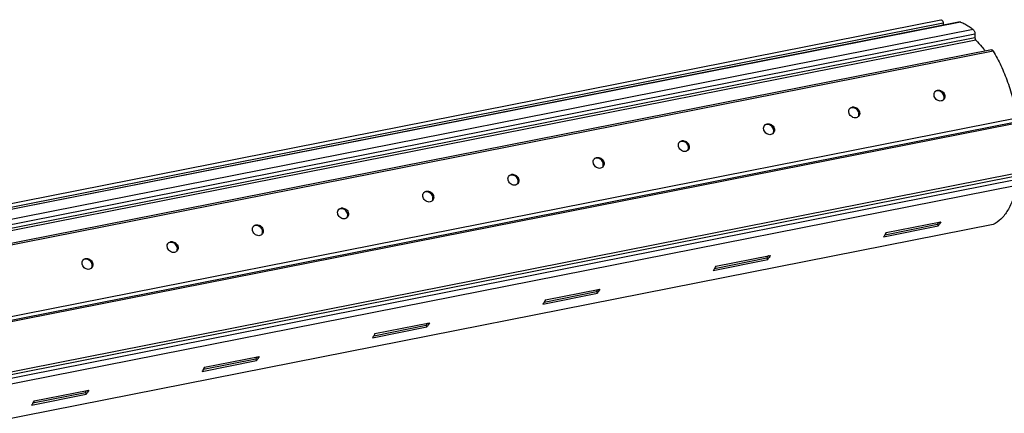
# Model space of a CAD drawing. Extents: x 0 to 1235, y 0 to 874.
# Drawn here: x 474 to 725, y 506 to 606 of the extents above; entities that cross this region are included whole.
import ezdxf

# ---------------------------------------------------------------- set-up
doc = ezdxf.new("R2010")
doc.units = 0
doc.header["$LTSCALE"] = 67.941176
for name, color, linetype in [('A141_L400_DXF_CONTINUOUS_LINE', 7, 'CONTINUOUS'), ('AXES', 7, 'CONTINUOUS'), ('FCT_DECOUPES', 7, 'CONTINUOUS')]:
    doc.layers.add(name, color=color, linetype=linetype)

msp = doc.modelspace()

# ---------------------------------------------------------------- linework, layer by layer
at = {"layer": 'A141_L400_DXF_CONTINUOUS_LINE', "color": 7, "linetype": 'Continuous'}
for p, q in [((362.15, 537.66), (708.56, 606.07)), ((362.78, 536.85), (709.19, 605.26)), ((713.45, 605.5), (367.04, 537.09)), ((713.58, 605.48), (367.17, 537.08)), ((716.8, 603.57), (370.39, 535.17)), ((709.33, 604.68), (709.19, 605.26)), ((717.24, 602.38), (370.83, 533.98)), ((717.24, 601.45), (370.83, 533.04)), ((717.45, 600.87), (371.04, 532.46)), ((717.24, 602.38), (717.24, 601.45)), ((721.44, 598.44), (375.03, 530.03)), ((721.88, 598.12), (375.47, 529.72)), ((727.9, 581.07), (381.49, 512.67)), ((726.71, 579.57), (380.3, 511.16)), ((727.63, 580.06), (381.45, 511.7)), ((380.3, 498.48), (726.71, 566.89)), ((380.46, 497.8), (726.87, 566.21)), ((727.58, 565.37), (381.17, 496.96)), ((727.9, 563.97), (381.49, 495.56)), ((721.83, 554.03), (375.42, 485.63)), ((721.88, 554.05), (375.47, 485.64)), ((694.03, 550.94), (707.89, 553.68)), ((694.36, 551.46), (707.69, 554.1)), ((694.67, 552), (708.53, 554.74)), ((707.69, 554.1), (707.89, 553.68)), ((721.88, 554.05), (721.83, 554.03)), ((651.06, 542.91), (664.39, 545.55)), ((651.37, 543.45), (665.23, 546.19)), ((664.39, 545.55), (664.58, 545.13)), ((650.73, 542.39), (664.58, 545.13))]:
    msp.add_line(p, q, dxfattribs=at)
for points, start_tangent, end_tangent in [([(708.56, 606.07), (708.69, 606.05), (708.89, 605.9), (709.01, 605.73)], (0.987223, 0.159348), (0.49614, -0.868242)), ([(709.01, 605.73), (709.07, 605.62), (709.19, 605.26)], (0.49614, -0.868242), (0.231482, -0.972839)), ([(713.45, 605.5), (713.58, 605.48)], (0.983691, 0.179868), (0.940917, -0.338637)), ([(713.58, 605.48), (714.65, 605.01), (715.73, 604.38), (716.8, 603.57)], (0.940917, -0.338637), (0.771414, -0.636333)), ([(716.8, 603.57), (716.98, 603.37), (717.12, 603.08), (717.21, 602.73), (717.24, 602.38)], (0.771414, -0.636333), (0, -1)), ([(717.24, 601.45), (717.27, 601.22), (717.34, 601.01), (717.45, 600.87)], (0, -1), (0.724403, -0.689377)), ([(717.45, 600.87), (719.01, 599.16), (719.82, 598.12)], (0.724403, -0.689377), (0.587432, -0.809274)), ([(721.44, 598.43), (721.49, 598.44), (721.69, 598.35), (721.88, 598.12)], (0.97472, 0.223432), (0.514974, -0.857206)), ([(721.88, 598.12), (723.84, 594.41), (725.53, 590.23), (726.9, 585.73), (727.9, 581.07)], (0.514974, -0.857206), (0.168774, -0.985655)), ([(708.05, 587.97), (707.51, 587.97), (707.06, 587.77)], (-0.983032, 0.183434), (-0.796985, -0.603999)), ([(707.15, 587.87), (707.25, 587.96), (707.71, 588.16), (707.88, 588.18)], (0.711506, 0.70268), (0.997674, 0.06816)), ([(707.88, 588.18), (708.24, 588.16), (708.77, 587.96), (708.93, 587.85)], (0.997674, 0.06816), (0.799354, -0.600861)), ([(706.86, 586.74), (706.83, 587.09), (706.95, 587.59), (707.07, 587.77)], (-0.218174, 0.97591), (0.622889, 0.78231)), ([(706.91, 586.55), (706.86, 586.74)], (-0.332943, 0.942947), (-0.218174, 0.97591)), ([(708.69, 585.43), (708.17, 585.43), (707.65, 585.64), (707.2, 586.04), (706.91, 586.55)], (-0.978925, -0.204221), (-0.332943, 0.942947)), ([(707.07, 587.77), (707.15, 587.87)], (0.622889, 0.78231), (0.711506, 0.70268)), ([(708.58, 587.77), (708.05, 587.97)], (-0.862523, 0.506018), (-0.983032, 0.183434)), ([(709.03, 587.38), (708.58, 587.77)], (-0.639389, 0.768883), (-0.862523, 0.506018)), ([(709.14, 585.63), (708.69, 585.43)], (-0.799475, -0.600699), (-0.978925, -0.204221)), ([(708.93, 587.85), (709.22, 587.57), (709.51, 587.07)], (0.799354, -0.600861), (0.332943, -0.942947)), ([(709.32, 586.88), (709.03, 587.38)], (-0.332943, 0.942947), (-0.639389, 0.768883)), ([(709.25, 585.73), (709.15, 585.64), (709.14, 585.63)], (-0.712149, -0.702028), (-0.799475, -0.600699)), ([(709.15, 585.63), (709.27, 585.83), (709.38, 586.16)], (0.629383, 0.777096), (0.180345, 0.983604)), ([(709.47, 586.02), (709.25, 585.73)], (-0.454524, -0.890735), (-0.712149, -0.702028)), ([(709.37, 586.69), (709.32, 586.88)], (-0.210718, 0.977547), (-0.332943, 0.942947)), ([(709.38, 586.16), (709.4, 586.34), (709.37, 586.69)], (0.180345, 0.983604), (-0.210718, 0.977547)), ([(709.58, 586.35), (709.47, 586.02)], (-0.180188, -0.983632), (-0.454524, -0.890735)), ([(709.51, 587.07), (709.6, 586.53)], (0.332943, -0.942947), (-0.044194, -0.999023)), ([(709.6, 586.53), (709.58, 586.35)], (-0.044194, -0.999023), (-0.180188, -0.983632)), ([(685.21, 582.46), (685.18, 582.82), (685.3, 583.31), (685.42, 583.5)], (-0.218174, 0.97591), (0.622889, 0.78231)), ([(686.4, 583.7), (685.86, 583.69), (685.41, 583.49)], (-0.983032, 0.183434), (-0.796985, -0.603999)), ([(685.42, 583.5), (685.5, 583.59)], (0.622889, 0.78231), (0.711506, 0.70268)), ([(685.5, 583.59), (685.6, 583.68), (686.06, 583.88), (686.23, 583.91)], (0.711506, 0.70268), (0.997674, 0.06816)), ([(686.23, 583.91), (686.59, 583.88), (687.12, 583.68), (687.28, 583.57)], (0.997674, 0.06816), (0.799354, -0.600861)), ([(686.92, 583.5), (686.4, 583.7)], (-0.862523, 0.506018), (-0.983032, 0.183434)), ([(687.38, 583.11), (686.92, 583.5)], (-0.639389, 0.768883), (-0.862523, 0.506018)), ([(687.28, 583.57), (687.57, 583.3), (687.86, 582.79)], (0.799354, -0.600861), (0.332943, -0.942947)), ([(687.67, 582.6), (687.38, 583.11)], (-0.332943, 0.942947), (-0.639389, 0.768883)), ([(685.26, 582.28), (685.21, 582.46)], (-0.332943, 0.942947), (-0.218174, 0.97591)), ([(687.04, 581.16), (686.51, 581.16), (686, 581.37), (685.55, 581.77), (685.26, 582.28)], (-0.978925, -0.204221), (-0.332943, 0.942947)), ([(687.49, 581.36), (687.04, 581.16)], (-0.799475, -0.600699), (-0.978925, -0.204221)), ([(687.49, 581.36), (687.62, 581.56), (687.73, 581.89)], (0.629383, 0.777096), (0.180345, 0.983604)), ([(687.6, 581.45), (687.5, 581.36), (687.49, 581.36)], (-0.712149, -0.702028), (-0.799475, -0.600699)), ([(687.82, 581.75), (687.6, 581.45)], (-0.454524, -0.890735), (-0.712149, -0.702028)), ([(687.72, 582.42), (687.67, 582.6)], (-0.210718, 0.977547), (-0.332943, 0.942947)), ([(687.73, 581.89), (687.75, 582.06), (687.72, 582.42)], (0.180345, 0.983604), (-0.210718, 0.977547)), ([(687.93, 582.07), (687.82, 581.75)], (-0.180188, -0.983632), (-0.454524, -0.890735)), ([(687.86, 582.79), (687.95, 582.25)], (0.332943, -0.942947), (-0.044194, -0.999023)), ([(687.95, 582.25), (687.93, 582.07)], (-0.044194, -0.999023), (-0.180188, -0.983632)), ([(663.56, 578.19), (663.53, 578.54), (663.64, 579.04), (663.76, 579.22)], (-0.218174, 0.97591), (0.622889, 0.78231)), ([(663.61, 578), (663.56, 578.19)], (-0.332943, 0.942947), (-0.218174, 0.97591)), ([(665.39, 576.88), (664.86, 576.88), (664.35, 577.09), (663.9, 577.49), (663.61, 578)], (-0.978925, -0.204221), (-0.332943, 0.942947)), ([(664.74, 579.42), (664.21, 579.42), (663.76, 579.22)], (-0.983032, 0.183434), (-0.796985, -0.603999)), ([(663.76, 579.22), (663.85, 579.32)], (0.622889, 0.78231), (0.711506, 0.70268)), ([(663.85, 579.32), (663.95, 579.41), (664.4, 579.61), (664.58, 579.63)], (0.711506, 0.70268), (0.997674, 0.06816)), ([(664.58, 579.63), (664.94, 579.61), (665.47, 579.41), (665.63, 579.3)], (0.997674, 0.06816), (0.799354, -0.600861)), ([(665.27, 579.22), (664.74, 579.42)], (-0.862523, 0.506018), (-0.983032, 0.183434)), ([(665.73, 578.83), (665.27, 579.22)], (-0.639389, 0.768883), (-0.862523, 0.506018)), ([(665.63, 579.3), (665.92, 579.02), (666.21, 578.52)], (0.799354, -0.600861), (0.332943, -0.942947)), ([(666.02, 578.33), (665.73, 578.83)], (-0.332943, 0.942947), (-0.639389, 0.768883)), ([(666.07, 578.14), (666.02, 578.33)], (-0.210718, 0.977547), (-0.332943, 0.942947)), ([(666.08, 577.61), (666.1, 577.79), (666.07, 578.14)], (0.180345, 0.983604), (-0.210718, 0.977547)), ([(666.21, 578.52), (666.3, 577.98)], (0.332943, -0.942947), (-0.044194, -0.999023)), ([(665.84, 577.08), (665.39, 576.88)], (-0.799475, -0.600699), (-0.978925, -0.204221)), ([(665.84, 577.08), (665.97, 577.28), (666.08, 577.61)], (0.629383, 0.777096), (0.180345, 0.983604)), ([(665.95, 577.18), (665.85, 577.09), (665.84, 577.08)], (-0.712149, -0.702028), (-0.799475, -0.600699)), ([(666.16, 577.47), (665.95, 577.18)], (-0.454524, -0.890735), (-0.712149, -0.702028)), ([(666.28, 577.8), (666.16, 577.47)], (-0.180188, -0.983632), (-0.454524, -0.890735)), ([(666.3, 577.98), (666.28, 577.8)], (-0.044194, -0.999023), (-0.180188, -0.983632)), ([(641.91, 573.91), (641.87, 574.27), (641.99, 574.76), (642.11, 574.95)], (-0.218174, 0.97591), (0.622889, 0.78231)), ([(641.96, 573.73), (641.91, 573.91)], (-0.332943, 0.942947), (-0.218174, 0.97591)), ([(643.74, 572.61), (643.21, 572.61), (642.7, 572.82), (642.25, 573.22), (641.96, 573.73)], (-0.978925, -0.204221), (-0.332943, 0.942947)), ([(643.09, 575.15), (642.56, 575.14), (642.11, 574.94)], (-0.983032, 0.183434), (-0.796985, -0.603999)), ([(642.11, 574.95), (642.2, 575.04)], (0.622889, 0.78231), (0.711506, 0.70268)), ([(642.2, 575.04), (642.3, 575.13), (642.75, 575.33), (642.93, 575.36)], (0.711506, 0.70268), (0.997674, 0.06816)), ([(642.93, 575.36), (643.29, 575.33), (643.82, 575.13), (643.98, 575.02)], (0.997674, 0.06816), (0.799354, -0.600861)), ([(643.62, 574.95), (643.09, 575.15)], (-0.862523, 0.506018), (-0.983032, 0.183434)), ([(644.08, 574.56), (643.62, 574.95)], (-0.639389, 0.768883), (-0.862523, 0.506018)), ([(643.98, 575.02), (644.27, 574.75), (644.56, 574.24)], (0.799354, -0.600861), (0.332943, -0.942947)), ([(644.37, 574.05), (644.08, 574.56)], (-0.332943, 0.942947), (-0.639389, 0.768883)), ([(644.19, 572.81), (644.32, 573.01), (644.43, 573.34)], (0.629383, 0.777096), (0.180345, 0.983604)), ([(644.51, 573.19), (644.3, 572.9)], (-0.454524, -0.890735), (-0.712149, -0.702028)), ([(644.42, 573.87), (644.37, 574.05)], (-0.210718, 0.977547), (-0.332943, 0.942947)), ([(644.43, 573.34), (644.45, 573.51), (644.42, 573.87)], (0.180345, 0.983604), (-0.210718, 0.977547)), ([(644.62, 573.52), (644.51, 573.19)], (-0.180188, -0.983632), (-0.454524, -0.890735)), ([(644.56, 574.24), (644.64, 573.7)], (0.332943, -0.942947), (-0.044194, -0.999023)), ([(644.64, 573.7), (644.62, 573.52)], (-0.044194, -0.999023), (-0.180188, -0.983632)), ([(644.19, 572.81), (643.74, 572.61)], (-0.799475, -0.600699), (-0.978925, -0.204221)), ([(644.3, 572.9), (644.2, 572.81), (644.19, 572.81)], (-0.712149, -0.702028), (-0.799475, -0.600699)), ([(727.9, 563.97), (726.9, 560.49), (725.53, 557.61), (723.84, 555.44), (721.88, 554.05)], (-0.210018, -0.977698), (-0.901604, -0.432562)), ([(707.8, 554.26), (707.69, 554.1)], (-0.545545, -0.838081), (-0.55908, -0.829114)), ([(708.04, 554.64), (708.02, 554.61), (707.8, 554.26)], (-0.51643, -0.856329), (-0.545545, -0.838081)), ([(708, 553.85), (707.89, 553.68)], (-0.545047, -0.838406), (-0.558324, -0.829623)), ([(708.53, 554.74), (708.21, 554.19), (708, 553.85)], (-0.48079, -0.876836), (-0.545047, -0.838406)), ([(694.14, 551.11), (694.03, 550.94)], (-0.545047, -0.838406), (-0.558324, -0.829623)), ([(694.36, 551.46), (694.14, 551.11)], (-0.518544, -0.855051), (-0.545047, -0.838406)), ([(694.67, 552), (694.36, 551.46)], (-0.48079, -0.876836), (-0.518544, -0.855051)), ([(664.5, 545.71), (664.39, 545.55)], (-0.545545, -0.838081), (-0.55908, -0.829114)), ([(664.74, 546.09), (664.72, 546.06), (664.5, 545.71)], (-0.51643, -0.856329), (-0.545545, -0.838081)), ([(665.23, 546.19), (664.91, 545.64), (664.7, 545.3)], (-0.48079, -0.876836), (-0.545047, -0.838406)), ([(651.37, 543.45), (651.06, 542.91)], (-0.48079, -0.876836), (-0.518544, -0.855051)), ([(664.7, 545.3), (664.58, 545.13)], (-0.545047, -0.838406), (-0.558324, -0.829623)), ([(650.84, 542.56), (650.73, 542.39)], (-0.545047, -0.838406), (-0.558324, -0.829623)), ([(651.06, 542.91), (650.84, 542.56)], (-0.518544, -0.855051), (-0.545047, -0.838406))]:
    msp.add_spline(points, degree=3, dxfattribs=dict(at, start_tangent=start_tangent, end_tangent=end_tangent))
at = {"layer": 'AXES', "color": 7, "linetype": 'Continuous'}
for points, start_tangent, end_tangent in [([(620.26, 569.64), (620.22, 569.99), (620.34, 570.48), (620.46, 570.67)], (-0.218174, 0.97591), (0.622889, 0.78231)), ([(621.44, 570.87), (620.91, 570.87), (620.46, 570.67)], (-0.983032, 0.183434), (-0.796985, -0.603999)), ([(620.46, 570.67), (620.55, 570.77)], (0.622889, 0.78231), (0.711506, 0.70268)), ([(620.55, 570.77), (620.65, 570.86), (621.1, 571.06), (621.28, 571.08)], (0.711506, 0.70268), (0.997674, 0.06816)), ([(621.28, 571.08), (621.64, 571.06), (622.16, 570.86), (622.33, 570.75)], (0.997674, 0.06816), (0.799354, -0.600861)), ([(621.97, 570.67), (621.44, 570.87)], (-0.862523, 0.506018), (-0.983032, 0.183434)), ([(622.43, 570.28), (621.97, 570.67)], (-0.639389, 0.768883), (-0.862523, 0.506018)), ([(622.33, 570.75), (622.62, 570.47), (622.91, 569.97)], (0.799354, -0.600861), (0.332943, -0.942947)), ([(620.31, 569.45), (620.26, 569.64)], (-0.332943, 0.942947), (-0.218174, 0.97591)), ([(622.09, 568.33), (621.56, 568.33), (621.05, 568.54), (620.6, 568.94), (620.31, 569.45)], (-0.978925, -0.204221), (-0.332943, 0.942947)), ([(622.54, 568.53), (622.09, 568.33)], (-0.799475, -0.600699), (-0.978925, -0.204221)), ([(622.72, 569.78), (622.43, 570.28)], (-0.332943, 0.942947), (-0.639389, 0.768883)), ([(622.54, 568.53), (622.67, 568.73), (622.78, 569.06)], (0.629383, 0.777096), (0.180345, 0.983604)), ([(622.65, 568.63), (622.55, 568.54), (622.54, 568.53)], (-0.712149, -0.702028), (-0.799475, -0.600699)), ([(622.86, 568.92), (622.65, 568.63)], (-0.454524, -0.890735), (-0.712149, -0.702028)), ([(622.77, 569.59), (622.72, 569.78)], (-0.210718, 0.977547), (-0.332943, 0.942947)), ([(622.78, 569.06), (622.8, 569.24), (622.77, 569.59)], (0.180345, 0.983604), (-0.210718, 0.977547)), ([(622.97, 569.25), (622.86, 568.92)], (-0.180188, -0.983632), (-0.454524, -0.890735)), ([(622.91, 569.97), (622.99, 569.42)], (0.332943, -0.942947), (-0.044194, -0.999023)), ([(622.99, 569.42), (622.97, 569.25)], (-0.044194, -0.999023), (-0.180188, -0.983632)), ([(598.61, 565.36), (598.57, 565.72), (598.69, 566.21), (598.81, 566.4)], (-0.218174, 0.97591), (0.622889, 0.78231)), ([(599.79, 566.59), (599.26, 566.59), (598.81, 566.39)], (-0.983032, 0.183434), (-0.796985, -0.603999)), ([(598.81, 566.4), (598.9, 566.49)], (0.622889, 0.78231), (0.711506, 0.70268)), ([(598.9, 566.49), (599, 566.58), (599.45, 566.78), (599.62, 566.81)], (0.711506, 0.70268), (0.997674, 0.06816)), ([(599.62, 566.81), (599.98, 566.78), (600.51, 566.58), (600.68, 566.47)], (0.997674, 0.06816), (0.799354, -0.600861)), ([(600.32, 566.39), (599.79, 566.59)], (-0.862523, 0.506018), (-0.983032, 0.183434)), ([(600.78, 566.01), (600.32, 566.39)], (-0.639389, 0.768883), (-0.862523, 0.506018)), ([(600.68, 566.47), (600.97, 566.2), (601.26, 565.69)], (0.799354, -0.600861), (0.332943, -0.942947)), ([(601.07, 565.5), (600.78, 566.01)], (-0.332943, 0.942947), (-0.639389, 0.768883)), ([(601.12, 565.32), (601.07, 565.5)], (-0.210718, 0.977547), (-0.332943, 0.942947)), ([(601.26, 565.69), (601.34, 565.15)], (0.332943, -0.942947), (-0.044194, -0.999023)), ([(598.66, 565.18), (598.61, 565.36)], (-0.332943, 0.942947), (-0.218174, 0.97591)), ([(600.44, 564.06), (599.91, 564.06), (599.39, 564.27), (598.95, 564.67), (598.66, 565.18)], (-0.978925, -0.204221), (-0.332943, 0.942947)), ([(600.89, 564.26), (600.44, 564.06)], (-0.799475, -0.600699), (-0.978925, -0.204221)), ([(600.89, 564.26), (601.02, 564.46), (601.13, 564.78)], (0.629383, 0.777096), (0.180345, 0.983604)), ([(601, 564.35), (600.9, 564.26), (600.89, 564.26)], (-0.712149, -0.702028), (-0.799475, -0.600699)), ([(601.21, 564.64), (601, 564.35)], (-0.454524, -0.890735), (-0.712149, -0.702028)), ([(601.13, 564.78), (601.15, 564.96), (601.12, 565.32)], (0.180345, 0.983604), (-0.210718, 0.977547)), ([(601.32, 564.97), (601.21, 564.64)], (-0.180188, -0.983632), (-0.454524, -0.890735)), ([(601.34, 565.15), (601.32, 564.97)], (-0.044194, -0.999023), (-0.180188, -0.983632)), ([(576.96, 561.09), (576.92, 561.44), (577.04, 561.93), (577.16, 562.12)], (-0.218174, 0.97591), (0.622889, 0.78231)), ([(577.01, 560.9), (576.96, 561.09)], (-0.332943, 0.942947), (-0.218174, 0.97591)), ([(578.79, 559.78), (578.26, 559.78), (577.74, 559.99), (577.3, 560.39), (577.01, 560.9)], (-0.978925, -0.204221), (-0.332943, 0.942947)), ([(578.14, 562.32), (577.61, 562.32), (577.16, 562.12)], (-0.983032, 0.183434), (-0.796985, -0.603999)), ([(577.16, 562.12), (577.25, 562.22)], (0.622889, 0.78231), (0.711506, 0.70268)), ([(577.25, 562.22), (577.35, 562.3), (577.8, 562.51), (577.97, 562.53)], (0.711506, 0.70268), (0.997674, 0.06816)), ([(577.97, 562.53), (578.33, 562.51), (578.86, 562.31), (579.03, 562.2)], (0.997674, 0.06816), (0.799354, -0.600861)), ([(578.67, 562.12), (578.14, 562.32)], (-0.862523, 0.506018), (-0.983032, 0.183434)), ([(579.13, 561.73), (578.67, 562.12)], (-0.639389, 0.768883), (-0.862523, 0.506018)), ([(579.03, 562.2), (579.32, 561.92), (579.61, 561.42)], (0.799354, -0.600861), (0.332943, -0.942947)), ([(579.42, 561.23), (579.13, 561.73)], (-0.332943, 0.942947), (-0.639389, 0.768883)), ([(579.24, 559.98), (579.37, 560.18), (579.48, 560.51)], (0.629383, 0.777096), (0.180345, 0.983604)), ([(579.47, 561.04), (579.42, 561.23)], (-0.210718, 0.977547), (-0.332943, 0.942947)), ([(579.48, 560.51), (579.5, 560.69), (579.47, 561.04)], (0.180345, 0.983604), (-0.210718, 0.977547)), ([(579.67, 560.7), (579.56, 560.37)], (-0.180188, -0.983632), (-0.454524, -0.890735)), ([(579.61, 561.42), (579.69, 560.87)], (0.332943, -0.942947), (-0.044194, -0.999023)), ([(579.69, 560.87), (579.67, 560.7)], (-0.044194, -0.999023), (-0.180188, -0.983632)), ([(556.49, 558.04), (555.96, 558.04), (555.51, 557.84)], (-0.983032, 0.183434), (-0.796985, -0.603999)), ([(555.6, 557.94), (555.7, 558.03), (556.15, 558.23), (556.32, 558.26)], (0.711506, 0.70268), (0.997674, 0.06816)), ([(556.32, 558.26), (556.68, 558.23), (557.21, 558.03), (557.38, 557.92)], (0.997674, 0.06816), (0.799354, -0.600861)), ([(557.02, 557.84), (556.49, 558.04)], (-0.862523, 0.506018), (-0.983032, 0.183434)), ([(579.24, 559.98), (578.79, 559.78)], (-0.799475, -0.600699), (-0.978925, -0.204221)), ([(579.35, 560.08), (579.25, 559.99), (579.24, 559.98)], (-0.712149, -0.702028), (-0.799475, -0.600699)), ([(579.56, 560.37), (579.35, 560.08)], (-0.454524, -0.890735), (-0.712149, -0.702028)), ([(555.31, 556.81), (555.27, 557.16), (555.39, 557.66), (555.51, 557.85)], (-0.218174, 0.97591), (0.622889, 0.78231)), ([(555.36, 556.63), (555.31, 556.81)], (-0.332943, 0.942947), (-0.218174, 0.97591)), ([(557.14, 555.51), (556.61, 555.51), (556.09, 555.72), (555.65, 556.12), (555.36, 556.63)], (-0.978925, -0.204221), (-0.332943, 0.942947)), ([(555.51, 557.85), (555.6, 557.94)], (0.622889, 0.78231), (0.711506, 0.70268)), ([(557.48, 557.46), (557.02, 557.84)], (-0.639389, 0.768883), (-0.862523, 0.506018)), ([(557.59, 555.71), (557.14, 555.51)], (-0.799475, -0.600699), (-0.978925, -0.204221)), ([(557.38, 557.92), (557.67, 557.65), (557.96, 557.14)], (0.799354, -0.600861), (0.332943, -0.942947)), ([(557.77, 556.95), (557.48, 557.46)], (-0.332943, 0.942947), (-0.639389, 0.768883)), ([(557.59, 555.71), (557.72, 555.9), (557.83, 556.23)], (0.629383, 0.777096), (0.180345, 0.983604)), ([(557.7, 555.8), (557.59, 555.71), (557.59, 555.71)], (-0.712149, -0.702028), (-0.799475, -0.600699)), ([(557.91, 556.09), (557.7, 555.8)], (-0.454524, -0.890735), (-0.712149, -0.702028)), ([(557.82, 556.77), (557.77, 556.95)], (-0.210718, 0.977547), (-0.332943, 0.942947)), ([(557.83, 556.23), (557.85, 556.41), (557.82, 556.77)], (0.180345, 0.983604), (-0.210718, 0.977547)), ([(558.02, 556.42), (557.91, 556.09)], (-0.180188, -0.983632), (-0.454524, -0.890735)), ([(557.96, 557.14), (558.04, 556.6)], (0.332943, -0.942947), (-0.044194, -0.999023)), ([(558.04, 556.6), (558.02, 556.42)], (-0.044194, -0.999023), (-0.180188, -0.983632)), ([(533.66, 552.54), (533.62, 552.89), (533.74, 553.38), (533.86, 553.57)], (-0.218174, 0.97591), (0.622889, 0.78231)), ([(534.84, 553.77), (534.31, 553.77), (533.86, 553.57)], (-0.983032, 0.183434), (-0.796985, -0.603999)), ([(533.86, 553.57), (533.95, 553.67)], (0.622889, 0.78231), (0.711506, 0.70268)), ([(533.95, 553.67), (534.05, 553.75), (534.5, 553.96), (534.67, 553.98)], (0.711506, 0.70268), (0.997674, 0.06816)), ([(534.67, 553.98), (535.03, 553.96), (535.56, 553.76), (535.73, 553.65)], (0.997674, 0.06816), (0.799354, -0.600861)), ([(535.37, 553.57), (534.84, 553.77)], (-0.862523, 0.506018), (-0.983032, 0.183434)), ([(535.83, 553.18), (535.37, 553.57)], (-0.639389, 0.768883), (-0.862523, 0.506018)), ([(535.73, 553.65), (536.02, 553.37), (536.31, 552.87)], (0.799354, -0.600861), (0.332943, -0.942947)), ([(536.12, 552.68), (535.83, 553.18)], (-0.332943, 0.942947), (-0.639389, 0.768883)), ([(533.71, 552.35), (533.66, 552.54)], (-0.332943, 0.942947), (-0.218174, 0.97591)), ([(535.49, 551.23), (534.96, 551.23), (534.44, 551.44), (534, 551.84), (533.71, 552.35)], (-0.978925, -0.204221), (-0.332943, 0.942947)), ([(535.94, 551.43), (535.49, 551.23)], (-0.799475, -0.600699), (-0.978925, -0.204221)), ([(535.94, 551.43), (536.07, 551.63), (536.18, 551.96)], (0.629383, 0.777096), (0.180345, 0.983604)), ([(536.05, 551.53), (535.94, 551.44), (535.94, 551.43)], (-0.712149, -0.702028), (-0.799475, -0.600699)), ([(536.26, 551.82), (536.05, 551.53)], (-0.454524, -0.890735), (-0.712149, -0.702028)), ([(536.17, 552.49), (536.12, 552.68)], (-0.210718, 0.977547), (-0.332943, 0.942947)), ([(536.18, 551.96), (536.2, 552.14), (536.17, 552.49)], (0.180345, 0.983604), (-0.210718, 0.977547)), ([(536.37, 552.15), (536.26, 551.82)], (-0.180188, -0.983632), (-0.454524, -0.890735)), ([(536.31, 552.87), (536.39, 552.32)], (0.332943, -0.942947), (-0.044194, -0.999023)), ([(536.39, 552.32), (536.37, 552.15)], (-0.044194, -0.999023), (-0.180188, -0.983632)), ([(512.01, 548.26), (511.97, 548.61), (512.09, 549.11), (512.21, 549.3)], (-0.218174, 0.97591), (0.622889, 0.78231)), ([(512.06, 548.08), (512.01, 548.26)], (-0.332943, 0.942947), (-0.218174, 0.97591)), ([(513.84, 546.96), (513.31, 546.96), (512.79, 547.17), (512.35, 547.57), (512.06, 548.08)], (-0.978925, -0.204221), (-0.332943, 0.942947)), ([(513.19, 549.49), (512.66, 549.49), (512.2, 549.29)], (-0.983032, 0.183434), (-0.796985, -0.603999)), ([(512.21, 549.3), (512.29, 549.39)], (0.622889, 0.78231), (0.711506, 0.70268)), ([(512.29, 549.39), (512.4, 549.48), (512.85, 549.68), (513.02, 549.7)], (0.711506, 0.70268), (0.997674, 0.06816)), ([(513.02, 549.7), (513.38, 549.68), (513.91, 549.48), (514.08, 549.37)], (0.997674, 0.06816), (0.799354, -0.600861)), ([(513.72, 549.29), (513.19, 549.49)], (-0.862523, 0.506018), (-0.983032, 0.183434)), ([(514.18, 548.91), (513.72, 549.29)], (-0.639389, 0.768883), (-0.862523, 0.506018)), ([(514.08, 549.37), (514.37, 549.09), (514.66, 548.59)], (0.799354, -0.600861), (0.332943, -0.942947)), ([(514.47, 548.4), (514.18, 548.91)], (-0.332943, 0.942947), (-0.639389, 0.768883)), ([(514.52, 548.22), (514.47, 548.4)], (-0.210718, 0.977547), (-0.332943, 0.942947)), ([(514.53, 547.68), (514.55, 547.86), (514.52, 548.22)], (0.180345, 0.983604), (-0.210718, 0.977547)), ([(514.66, 548.59), (514.74, 548.05)], (0.332943, -0.942947), (-0.044194, -0.999023)), ([(514.74, 548.05), (514.72, 547.87)], (-0.044194, -0.999023), (-0.180188, -0.983632)), ([(514.29, 547.16), (513.84, 546.96)], (-0.799475, -0.600699), (-0.978925, -0.204221)), ([(514.29, 547.16), (514.42, 547.35), (514.53, 547.68)], (0.629383, 0.777096), (0.180345, 0.983604)), ([(514.4, 547.25), (514.29, 547.16), (514.29, 547.16)], (-0.712149, -0.702028), (-0.799475, -0.600699)), ([(514.61, 547.54), (514.4, 547.25)], (-0.454524, -0.890735), (-0.712149, -0.702028)), ([(514.72, 547.87), (514.61, 547.54)], (-0.180188, -0.983632), (-0.454524, -0.890735)), ([(490.36, 543.99), (490.32, 544.34), (490.44, 544.83), (490.56, 545.02)], (-0.218174, 0.97591), (0.622889, 0.78231)), ([(490.41, 543.8), (490.36, 543.99)], (-0.332943, 0.942947), (-0.218174, 0.97591)), ([(492.19, 542.68), (491.66, 542.68), (491.14, 542.89), (490.69, 543.29), (490.41, 543.8)], (-0.978925, -0.204221), (-0.332943, 0.942947)), ([(491.54, 545.22), (491.01, 545.22), (490.55, 545.02)], (-0.983032, 0.183434), (-0.796985, -0.603999)), ([(490.56, 545.02), (490.64, 545.12)], (0.622889, 0.78231), (0.711506, 0.70268)), ([(490.64, 545.12), (490.75, 545.2), (491.2, 545.41), (491.37, 545.43)], (0.711506, 0.70268), (0.997674, 0.06816)), ([(491.37, 545.43), (491.73, 545.41), (492.26, 545.21), (492.43, 545.1)], (0.997674, 0.06816), (0.799354, -0.600861)), ([(492.07, 545.02), (491.54, 545.22)], (-0.862523, 0.506018), (-0.983032, 0.183434)), ([(492.53, 544.63), (492.07, 545.02)], (-0.639389, 0.768883), (-0.862523, 0.506018)), ([(492.43, 545.1), (492.72, 544.82), (493.01, 544.32)], (0.799354, -0.600861), (0.332943, -0.942947)), ([(492.82, 544.13), (492.53, 544.63)], (-0.332943, 0.942947), (-0.639389, 0.768883)), ([(492.64, 542.88), (492.77, 543.08), (492.88, 543.41)], (0.629383, 0.777096), (0.180345, 0.983604)), ([(492.75, 542.98), (492.64, 542.89), (492.64, 542.88)], (-0.712149, -0.702028), (-0.799475, -0.600699)), ([(492.96, 543.27), (492.75, 542.98)], (-0.454524, -0.890735), (-0.712149, -0.702028)), ([(492.87, 543.94), (492.82, 544.13)], (-0.210718, 0.977547), (-0.332943, 0.942947)), ([(492.88, 543.41), (492.9, 543.58), (492.87, 543.94)], (0.180345, 0.983604), (-0.210718, 0.977547)), ([(493.07, 543.6), (492.96, 543.27)], (-0.180188, -0.983632), (-0.454524, -0.890735)), ([(493.01, 544.32), (493.09, 543.77)], (0.332943, -0.942947), (-0.044194, -0.999023)), ([(493.09, 543.77), (493.07, 543.6)], (-0.044194, -0.999023), (-0.180188, -0.983632)), ([(492.64, 542.88), (492.19, 542.68)], (-0.799475, -0.600699), (-0.978925, -0.204221))]:
    msp.add_spline(points, degree=3, dxfattribs=dict(at, start_tangent=start_tangent, end_tangent=end_tangent))
at = {"layer": 'FCT_DECOUPES', "color": 7, "linetype": 'Continuous'}
for p, q in [((607.43, 533.84), (621.28, 536.58)), ((607.76, 534.36), (621.09, 536.99)), ((608.07, 534.9), (621.93, 537.64)), ((621.09, 536.99), (621.28, 536.58)), ((564.13, 525.29), (577.98, 528.03)), ((564.46, 525.81), (577.79, 528.44)), ((564.77, 526.35), (578.62, 529.09)), ((577.79, 528.44), (577.98, 528.03)), ((521.47, 517.8), (535.32, 520.54)), ((520.82, 516.74), (534.68, 519.48)), ((521.16, 517.26), (534.49, 519.89)), ((534.49, 519.89), (534.68, 519.48)), ((477.52, 508.19), (491.38, 510.93)), ((477.85, 508.71), (491.19, 511.34)), ((478.17, 509.25), (492.02, 511.99)), ((491.19, 511.34), (491.38, 510.93))]:
    msp.add_line(p, q, dxfattribs=at)
for points, start_tangent, end_tangent in [([(621.2, 537.16), (621.09, 536.99)], (-0.545545, -0.838081), (-0.55908, -0.829114)), ([(621.44, 537.54), (621.42, 537.51), (621.2, 537.16)], (-0.51643, -0.856329), (-0.545545, -0.838081)), ([(621.39, 536.75), (621.28, 536.58)], (-0.545047, -0.838406), (-0.558324, -0.829623)), ([(621.93, 537.64), (621.61, 537.09), (621.39, 536.75)], (-0.48079, -0.876836), (-0.545047, -0.838406)), ([(607.54, 534.01), (607.43, 533.84)], (-0.545047, -0.838406), (-0.558324, -0.829623)), ([(607.76, 534.36), (607.54, 534.01)], (-0.518544, -0.855051), (-0.545047, -0.838406)), ([(608.07, 534.9), (607.76, 534.36)], (-0.48079, -0.876836), (-0.518544, -0.855051)), ([(577.9, 528.61), (577.79, 528.44)], (-0.545545, -0.838081), (-0.55908, -0.829114)), ([(578.14, 528.99), (578.12, 528.96), (577.9, 528.61)], (-0.51643, -0.856329), (-0.545545, -0.838081)), ([(578.09, 528.2), (577.98, 528.03)], (-0.545047, -0.838406), (-0.558324, -0.829623)), ([(578.62, 529.09), (578.31, 528.54), (578.09, 528.2)], (-0.48079, -0.876836), (-0.545047, -0.838406)), ([(564.24, 525.46), (564.13, 525.29)], (-0.545047, -0.838406), (-0.558324, -0.829623)), ([(564.46, 525.81), (564.24, 525.46)], (-0.518544, -0.855051), (-0.545047, -0.838406)), ([(564.77, 526.35), (564.46, 525.81)], (-0.48079, -0.876836), (-0.518544, -0.855051)), ([(534.84, 520.44), (534.82, 520.41), (534.6, 520.06)], (-0.51643, -0.856329), (-0.545545, -0.838081)), ([(535.32, 520.54), (535.01, 519.99), (534.79, 519.65)], (-0.48079, -0.876836), (-0.545047, -0.838406)), ([(534.6, 520.06), (534.49, 519.89)], (-0.545545, -0.838081), (-0.55908, -0.829114)), ([(534.79, 519.65), (534.68, 519.48)], (-0.545047, -0.838406), (-0.558324, -0.829623)), ([(520.94, 516.91), (520.82, 516.74)], (-0.545047, -0.838406), (-0.558324, -0.829623)), ([(521.16, 517.26), (520.94, 516.91)], (-0.518544, -0.855051), (-0.545047, -0.838406)), ([(521.47, 517.8), (521.16, 517.26)], (-0.48079, -0.876836), (-0.518544, -0.855051)), ([(491.3, 511.51), (491.19, 511.34)], (-0.545545, -0.838081), (-0.55908, -0.829114)), ([(491.54, 511.89), (491.52, 511.86), (491.3, 511.51)], (-0.51643, -0.856329), (-0.545545, -0.838081)), ([(491.49, 511.1), (491.38, 510.93)], (-0.545047, -0.838406), (-0.558324, -0.829623)), ([(492.02, 511.99), (491.71, 511.44), (491.49, 511.1)], (-0.48079, -0.876836), (-0.545047, -0.838406)), ([(477.63, 508.36), (477.52, 508.19)], (-0.545047, -0.838406), (-0.558324, -0.829623)), ([(477.85, 508.71), (477.63, 508.36)], (-0.518544, -0.855051), (-0.545047, -0.838406)), ([(478.17, 509.25), (477.85, 508.71)], (-0.48079, -0.876836), (-0.518544, -0.855051))]:
    msp.add_spline(points, degree=3, dxfattribs=dict(at, start_tangent=start_tangent, end_tangent=end_tangent))

doc.saveas('drawing.dxf')
